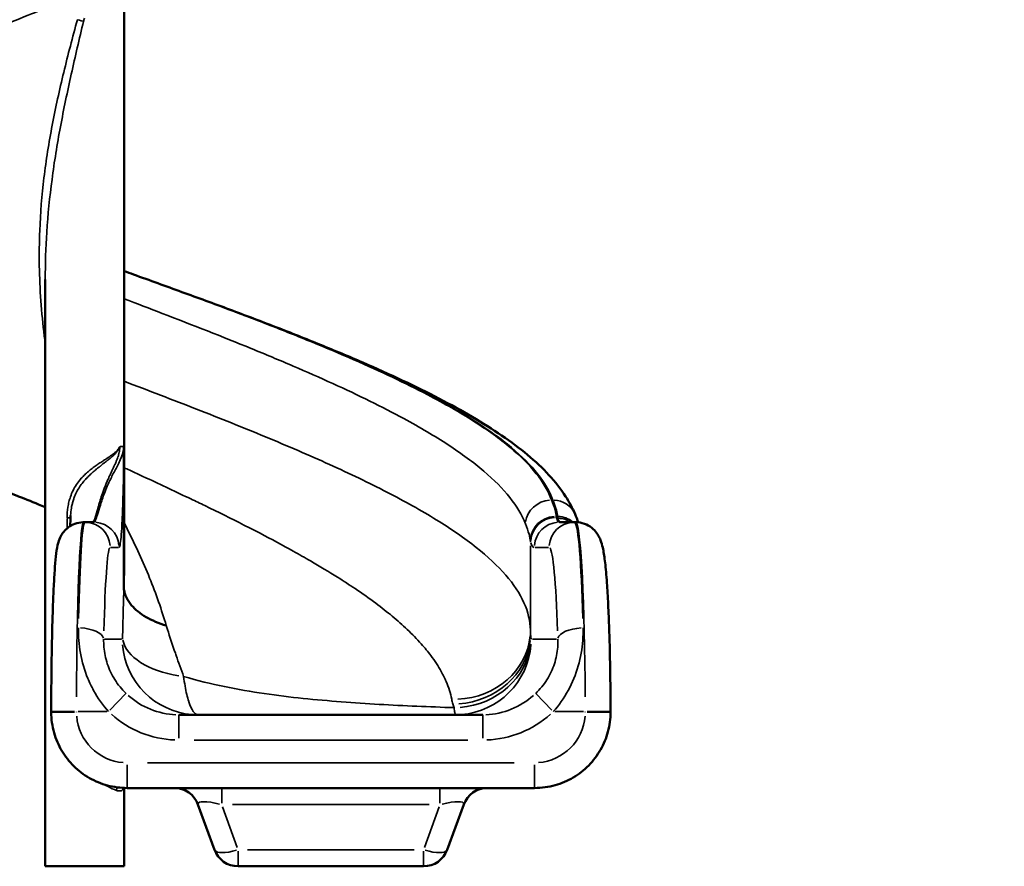
# Model space of a CAD drawing. Units: millimetres. Extents: x 0 to 20943, y 0 to 29163.
# Drawn here: x 5326 to 6886, y 15481 to 16822 of the extents above; entities that cross this region are included whole.
import ezdxf

# ---------------------------------------------------------------- set-up
doc = ezdxf.new("R2010")
doc.units = ezdxf.units.MM
doc.layers.add('MD_Visible', color=7, linetype='Continuous', lineweight=50)
doc.layers.add('MD_Visible Narrow', color=7, linetype='Continuous', lineweight=35)
doc.styles.get("Standard").update_dxf_attribs({"font": 'arial.ttf'})
doc.dimstyles.new('OLCU', dxfattribs={"dimtxt": 300, "dimasz": 150, "dimexe": 0.18, "dimexo": 0.0625, "dimgap": 50, "dimtad": 1, "dimdec": 0, "dimlfac": 0.1, "dimrnd": 5, "dimzin": 0, "dimdsep": 46, "dimtxsty": 'Standard', "dimcen": 0.09, "dimse1": 1, "dimse2": 1, "dimadec": 0, "dimazin": 0, "dimtfac": 1, "dimtdec": 0, "dimtofl": 0, "dimtmove": 0, "dimatfit": 3, "dimfxl": 1, "dimtolj": 1, "dimtzin": 0, "dimarcsym": 0})

# ---------------------------------------------------------------- blocks, each defined once
blk = doc.blocks.new('CustomObjectsInViewport4_0')
at = {"layer": 'MD_Visible', "extrusion": (0, 1, 0)}
for p, q in [((5491.6, 16864.6), (5491.6, 15941.1)), ((5366.6, 16410), (5366.6, 15480.6)), ((5491.3, 15924.2), (5491.3, 16137.9)), ((5429.5, 16025.6), (5427.6, 16025.6)), ((5443.6, 16025.6), (5429.5, 16025.6)), ((6204.9, 16025.6), (6181.4, 16025.6)), ((6206.7, 16025.6), (6204.9, 16025.6)), ((5376.2, 15724.6), (5376.2, 15725.6)), ((6262, 15725.6), (6262, 15724.6)), ((6059.8, 15720.6), (5578.3, 15720.6)), ((5491.6, 15604.7), (5491.6, 15480.6)), ((5496.3, 15604.6), (6141.8, 15604.6)), ((5608.6, 15578.3), (5634.6, 15506.9)), ((6003.5, 15506.9), (6029.5, 15578.3)), ((5366.6, 15480.6), (5491.6, 15480.6)), ((5672.2, 15480.6), (5965.9, 15480.6))]:
    blk.add_line(p, q, dxfattribs=at)
at = {"layer": 'MD_Visible', "extrusion": (1.22465e-16, 0, -1)}
for centre, start, end in [((-5571, 15564.6), 90, 160), ((-6067.1, 15564.6), 20, 90), ((-5672.2, 15520.6), 270, 340), ((-5965.9, 15520.6), 200, 270)]:
    blk.add_arc(centre, 40, start, end, dxfattribs=at)
at = {"layer": 'MD_Visible'}
for points, knots in [([(5366.6, 16049.6), (5363.2, 16051), (5359.7, 16052.4), (5331.9, 16063.5), (5307.6, 16073.3), (5259.2, 16092.9), (5235, 16102.8), (5187.2, 16122.6), (5163.5, 16132.6), (5116.8, 16152.6), (5093.8, 16162.7), (5048.7, 16183), (5026.6, 16193.3), (4983.6, 16214), (4962.6, 16224.5), (4921.9, 16245.8), (4902.3, 16256.6), (4864.1, 16278.8), (4845.7, 16290.3), (4810.3, 16313.9), (4793.4, 16326.1), (4761.4, 16351.5), (4746.3, 16364.8), (4718.5, 16392.6), (4705.7, 16407.1), (4683.5, 16437.2), (4673.9, 16452.7), (4658.8, 16483.8), (4653, 16499.2), (4645, 16529.8), (4642.5, 16544.8), (4641.3, 16564.6), (4641.1, 16569.2), (4641.1, 16573.8)], [6.732708, 6.732708, 6.732708, 6.732708, 7.854732, 7.854732, 15.726045, 15.726045, 23.681942, 23.681942, 31.702982, 31.702982, 39.815938, 39.815938, 48.016334, 48.016334, 56.346269, 56.346269, 64.806389, 64.806389, 73.52485, 73.52485, 82.495296, 82.495296, 91.666274, 91.666274, 100.805272, 100.805272, 109.462395, 109.462395, 117.19932, 117.19932, 124.240625, 124.240625, 126.376622, 126.376622, 126.376622, 126.376622]), ([(5491.6, 16423.2), (5496.6, 16421.5), (5501.5, 16419.7), (5532.2, 16408.7), (5557.9, 16399.4), (5608.6, 16381), (5633.8, 16371.7), (5683.5, 16353.2), (5708, 16343.9), (5756, 16325.3), (5779.6, 16315.9), (5825.5, 16297.2), (5847.9, 16287.9), (5891.2, 16269.1), (5912.1, 16259.6), (5952.4, 16240.7), (5971.8, 16231.2), (6008.7, 16212), (6026.3, 16202.3), (6059.4, 16182.9), (6075.1, 16173), (6104.3, 16153), (6117.9, 16142.8), (6142.9, 16122), (6154.4, 16111.3), (6174.6, 16089.3), (6183.5, 16078.1), (6196.8, 16057.3), (6201.8, 16047.9), (6205.8, 16038.3)], [6.638236, 6.638236, 6.638236, 6.638236, 8.215699, 8.215699, 16.445797, 16.445797, 24.689904, 24.689904, 32.960557, 32.960557, 41.252798, 41.252798, 49.576757, 49.576757, 57.931137, 57.931137, 66.332421, 66.332421, 74.786525, 74.786525, 83.303089, 83.303089, 91.935064, 91.935064, 100.684584, 100.684584, 109.419555, 109.419555, 116.221273, 116.221273, 116.221273, 116.221273]), ([(5491, 16145.6), (5491, 16145.6), (5491, 16145.6), (5491.1, 16145.2), (5491.1, 16144.7), (5491.2, 16143.9), (5491.2, 16143.3), (5491.3, 16141.4), (5491.3, 16140), (5491.3, 16137.9)], [-1.658443, -1.658443, -1.658443, -1.658443, -1.650001, -1.650001, -1.089787, -1.089787, -0.626185, -0.626185, -0.000078, -0.000078, -0.000078, -0.000078]), ([(5376.2, 15725.6), (5376.2, 15740.9), (5376.2, 15756.3), (5376.5, 15786.4), (5376.7, 15801.3), (5377.1, 15830.1), (5377.4, 15844.1), (5378.1, 15870.6), (5378.5, 15883.3), (5379.3, 15906.9), (5379.8, 15917.9), (5380.9, 15937.9), (5381.5, 15946.9), (5382.7, 15963), (5383.4, 15970), (5384.9, 15982.5), (5385.6, 15987.4), (5388.3, 15996.8), (5389.4, 16000.1), (5392.8, 16006.2), (5394.2, 16008.3), (5397.9, 16012.9), (5400.4, 16015.3), (5406.3, 16019.8), (5409.9, 16021.8), (5417.8, 16024.6), (5422.1, 16025.4), (5426.8, 16025.6), (5427.2, 16025.6), (5427.6, 16025.6)], [0, 0, 0, 0, 4.592187, 4.592187, 9.184411, 9.184411, 13.778102, 13.778102, 18.378068, 18.378068, 22.99717, 22.99717, 27.65193, 27.65193, 32.389838, 32.389838, 37.461871, 37.461871, 39.592947, 39.592947, 40.551372, 40.551372, 41.715066, 41.715066, 42.989885, 42.989885, 44.332365, 44.332365, 44.453118, 44.453118, 44.453118, 44.453118]), ([(6206.7, 16025.6), (6211.5, 16025.6), (6216.2, 16024.7), (6224.9, 16021.6), (6228.9, 16019.3), (6235.3, 16014.2), (6238, 16011.4), (6242, 16005.9), (6243.5, 16003.3), (6245.8, 15998.5), (6246.7, 15996.2), (6248.7, 15990.1), (6249.5, 15986.7), (6251.5, 15976.7), (6252.5, 15969.7), (6254.5, 15952.3), (6255.4, 15941.6), (6257, 15919.1), (6257.7, 15907.6), (6258.9, 15883.1), (6259.5, 15870.2), (6260.4, 15843.1), (6260.8, 15829), (6261.4, 15799.9), (6261.6, 15784.9), (6261.9, 15755.2), (6262, 15740.4), (6262, 15725.6)], [0, 0, 0, 0, 1.514599, 1.514599, 2.987204, 2.987204, 4.39094, 4.39094, 5.807721, 5.807721, 7.430933, 7.430933, 10.380954, 10.380954, 15.431814, 15.431814, 21.053864, 21.053864, 25.892659, 25.892659, 30.580547, 30.580547, 35.217737, 35.217737, 39.832762, 39.832762, 44.266239, 44.266239, 44.266239, 44.266239]), ([(5491.4, 15919.2), (5491.4, 15919.3), (5491.4, 15919.3), (5491.4, 15919.4), (5491.4, 15919.6), (5491.4, 15919.9), (5491.4, 15920.2), (5491.3, 15921.1), (5491.3, 15922.5), (5491.3, 15924.2)], [-0.7119963, -0.7119963, -0.7119963, -0.7119963, -0.6683046, -0.6683046, -0.6683046, -0.5069767, -0.5069767, -0.5069767, 0, 0, 0, 0]), ([(5491.4, 15919.2), (5491.4, 15919.2), (5491.4, 15919.2), (5491.4, 15919.2), (5492.5, 15910.5), (5496.6, 15901.9), (5509.3, 15887.1), (5517, 15880.9), (5535.6, 15870), (5546.4, 15865.4), (5558.3, 15861.8), (5558.3, 15861.8), (5558.3, 15861.8)], [-12.593034, -12.593034, -12.593034, -12.593034, -12.578149, -12.578149, -12.578149, -7.908774, -7.908774, -3.953938, -3.953938, 0, 0, 0.011124, 0.011124, 0.011124, 0.011124]), ([(5496.3, 15604.6), (5485.9, 15604.6), (5475.4, 15606), (5455.4, 15611.3), (5445.7, 15615.3), (5427.7, 15625.5), (5419.4, 15631.8), (5404.6, 15646.4), (5398.2, 15654.6), (5387.6, 15672.4), (5383.5, 15682.1), (5377.7, 15702.6), (5376.2, 15713.6), (5376.2, 15724.6)], [0, 0, 0, 0, 3.108479, 3.108479, 6.212261, 6.212261, 9.313762, 9.313762, 12.413399, 12.413399, 15.516065, 15.516065, 18.801587, 18.801587, 18.801587, 18.801587]), ([(6262, 15724.6), (6262, 15714.2), (6260.6, 15703.8), (6255.3, 15683.8), (6251.3, 15674.1), (6241, 15656.1), (6234.7, 15647.8), (6220.2, 15633), (6211.9, 15626.6), (6194.1, 15616), (6184.4, 15611.9), (6163.9, 15606.1), (6152.8, 15604.6), (6141.8, 15604.6)], [0, 0, 0, 0, 3.109339, 3.109339, 6.207694, 6.207694, 9.306891, 9.306891, 12.408439, 12.408439, 15.51053, 15.51053, 18.806464, 18.806464, 18.806464, 18.806464])]:
    blk.add_open_spline(points, degree=3, knots=knots, dxfattribs=at)
for points in [[(5357.4, 16471.4), (5357.4, 16471.4), (5357.4, 16471.4), (5357.4, 16471.4)], [(5368.1, 16467.5), (5368.1, 16467.5), (5368.1, 16467.5), (5368.1, 16467.5)], [(5406, 16019.3), (5406.3, 16024.4), (5406.6, 16030.1), (5406.8, 16036.3)], [(6205.8, 16038.3), (6207.7, 16033.8), (6209.3, 16029.6), (6210.8, 16025.4)]]:
    blk.add_open_spline(points, degree=3, dxfattribs=at)
at = {"layer": 'MD_Visible Narrow', "extrusion": (0, 1, 0)}
for p, q in [((5485.3, 16145.6), (5490.9, 16145.6)), ((5401.2, 16031.7), (5401.2, 16016.7)), ((5401.6, 16032.5), (5406.6, 16032.5)), ((6135.1, 15988), (6135.1, 15861.4)), ((6135.5, 15854.1), (6135.5, 15986.3)), ((5470.2, 15985.6), (5482.9, 15985.6)), ((6142.6, 15985.6), (6163.7, 15985.6)), ((5487.4, 15840.6), (5460.7, 15840.6)), ((6176.5, 15840.6), (6138.4, 15840.6)), ((5469, 15727.8), (5494.5, 15754.2)), ((6169.1, 15727.8), (6143.7, 15754.2)), ((5376.2, 15724.6), (5376.2, 15724.6)), ((5413, 15725.6), (5376.3, 15725.6)), ((5413, 15724.6), (5376.3, 15724.6)), ((5416.2, 15724.6), (5416.2, 15725.5)), ((5418.7, 15725.6), (5464.4, 15725.6)), ((6173.8, 15725.6), (6219.4, 15725.6)), ((6222, 15725.5), (6222, 15724.6)), ((6225.1, 15725.6), (6261.9, 15725.6)), ((6225.1, 15724.6), (6261.9, 15724.6)), ((5578.3, 15683.7), (5578.3, 15720.5)), ((6059.8, 15683.7), (6059.8, 15720.5)), ((5602.3, 15680.6), (6035.8, 15680.6)), ((6109.6, 15644.6), (5528.5, 15644.6)), ((5496.3, 15641.5), (5496.3, 15604.7)), ((6141.8, 15641.5), (6141.8, 15604.7)), ((5646.2, 15604.5), (5646.2, 15580.5)), ((5991.9, 15604.5), (5991.9, 15580.5)), ((5670.9, 15510.5), (5647.5, 15574.7)), ((5663.5, 15578.3), (5974.6, 15578.3)), ((5990.6, 15574.7), (5967.2, 15510.5)), ((5672.2, 15480.7), (5672.2, 15504.6)), ((5951.2, 15506.9), (5686.9, 15506.9)), ((5965.9, 15504.6), (5965.9, 15480.7))]:
    blk.add_line(p, q, dxfattribs=at)
at = {"layer": 'MD_Visible Narrow'}
for centre, major_axis, ratio, start_param, end_param in [((5427, 16818.9), (-9.64, 2.65), 0.007914, -1.527385, -0.227607), ((6168.9, 16022.9), (36.9, 15.3), 0.931216, 0.057657, 1.099518), ((6177.1, 15995.5), (39.9, 2.5), 0.98463, 0.839842, 1.453045), ((5429.5, 15725.6), (0, -300), 0.037955, 3.197224, 4.198588), ((5429.5, 15985.6), (0, 40), 0.999042, -1.492257, -0.07854), ((5443.6, 15985.6), (0, 40), 0.999042, -1.492257, -0.07854), ((6177.8, 15992.2), (37.1, 15.1), 0.98809, 0.642493, 1.141747), ((6204.9, 15725.6), (0, 300), 0.050865, -1.056995, -0.055631), ((6177.1, 15995.5), (39.9, 2.5), 0.98463, 0.64948, 0.649504), ((6177.8, 15992.2), (37.1, 15.1), 0.98809, 0.322521, 0.322522), ((6177.1, 15995.5), (39.9, 2.5), 0.98463, 0.536312, 0.536317), ((6282.3, 16022.8), (-147.1, -28.2), 0.156767, -0.019048, 0.03525), ((6140.7, 16468.6), (0.7, -483), 0.067578, -0.174181, -0.00926), ((5419.3, 15840.6), (40, -0.9), 0.442225, 0.125378, 1.50377), ((6015.1, 15854.4), (120, 1.8), 0.909749, 4.740635, 6.186309), ((5609, 15843), (120, -3.3), 0.528961, 3.260167, 4.4661), ((5578.3, 15840.6), (-160.2, 0), 0.999042, 0.840442, 1.532357), ((6059.8, 15840.6), (160.3, 0), 0.998282, 4.750829, 5.442743)]:
    blk.add_ellipse(centre, major_axis=major_axis, ratio=ratio, start_param=start_param, end_param=end_param, dxfattribs=at)
at = {"layer": 'MD_Visible Narrow', "extrusion": (1.22465e-16, 0, -1)}
for centre, major_axis, ratio, start_param, end_param in [((6166.8, 16023.1), (36.9, 15.4), 0.93083, -2.642927, -1.234705), ((6175.4, 15993.7), (-37.6, -13.8), 0.985739, 0.434743, 1.859174), ((6292.9, 16060.4), (116.8, 26.9), 0.180104, 3.126912, 3.18129), ((5427.6, 15725.6), (0, 300), 0.037955, -1.492257, -0.07854), ((6181.4, 15985.6), (0, 40), 0.998282, -1.492257, -0.07854), ((6204.9, 15985.6), (0, 40), 0.998282, -1.492257, -0.07854), ((6206.7, 15725.6), (0, -300), 0.050865, 3.220132, 4.633849), ((5469.5, 15725.6), (0, 260), 0.043794, -1.056995, -0.055631), ((6164.9, 15725.6), (0, -260), 0.058691, 3.197224, 4.198588), ((5608.8, 15840.6), (0, 120), 0.999042, 3.220132, 4.633849), ((6015.7, 15846.8), (-119, -15.2), 0.907818, 3.36041, 4.776082), ((6016.4, 15841), (-119, -15.3), 0.908145, 3.3602, 4.767786), ((6016.5, 15840.6), (0, 120), 0.998282, 1.649336, 3.063053), ((5578.3, 15840.6), (-120.2, 0), 0.998405, 4.750829, 5.442743), ((6059.8, 15840.6), (120.3, 0), 0.997141, 0.840442, 1.532357), ((5496.3, 15724.6), (-80.1, 0), 0.999042, 4.790929, 6.204645), ((6141.8, 15724.6), (80.1, 0), 0.998282, 0.07854, 1.492257), ((5656.2, 15564.6), (47.6, -15.4), 0.20641, 3.054631, 4.362826), ((5672.2, 15520.6), (37.6, 13.7), 0.323616, 1.76072, 3.068915), ((5965.9, 15520.6), (-37.6, 13.7), 0.323616, 3.21427, 4.522465)]:
    blk.add_ellipse(centre, major_axis=major_axis, ratio=ratio, start_param=start_param, end_param=end_param, dxfattribs=at)
at = {"layer": 'MD_Visible Narrow', "extrusion": (1.22465e-16, -1.54074e-33, -1)}
blk.add_ellipse((6562.2, 18752.3), major_axis=(-3138.3, -284.6), ratio=0.856945, start_param=4.914691, end_param=4.91528, dxfattribs=at)
at = {"layer": 'MD_Visible Narrow', "extrusion": (1.22465e-16, -7.70372e-34, -1)}
blk.add_ellipse((6175.1, 15995.1), major_axis=(-40, -1.6), ratio=0.985421, start_param=0.120043, end_param=1.553239, dxfattribs=at)
at = {"layer": 'MD_Visible Narrow', "extrusion": (1.22465e-16, 7.70372e-34, -1)}
blk.add_ellipse((6218.5, 15840.6), major_axis=(-40, -1.2), ratio=0.442159, start_param=0.14128, end_param=1.507682, dxfattribs=at)
at = {"layer": 'MD_Visible Narrow', "extrusion": (1.22465e-16, 6.16298e-33, -1)}
blk.add_ellipse((5487.8, 15600.9), major_axis=(2.9, 9.57), ratio=0.79686, start_param=-1.783454, end_param=-1.34071, dxfattribs=at)
at = {"layer": 'MD_Visible Narrow', "extrusion": (1.22465e-16, 1.2326e-32, -1)}
blk.add_ellipse((5981.9, 15564.6), major_axis=(47.6, 15.4), ratio=0.20641, start_param=5.061952, end_param=6.370147, dxfattribs=at)
at = {"layer": 'MD_Visible Narrow'}
for points, knots in [([(5366.6, 16049.7), (5324.4, 16066.7), (5258.2, 16093.6), (5171.5, 16130.5), (5082.5, 16170.1), (4981.3, 16219.6), (4881.9, 16279), (4809.4, 16338.4), (4767.4, 16397.9), (4757.9, 16457.3), (4781.4, 16516.7), (4836.8, 16576.1), (4921.3, 16635.5), (5021.7, 16690), (5127.2, 16739.5), (5230.6, 16784.1), (5328.9, 16824.3), (5392.1, 16849.7), (5418.4, 16860.3)], [-219.277846, -219.277846, -219.277846, -219.277846, -205.538746, -197.544112, -189.549477, -173.560208, -157.570939, -141.58167, -125.592402, -109.603133, -93.613864, -77.624595, -61.635326, -45.646057, -33.654105, -21.662154, -9.670202, -1.160884, -1.160884, -1.160884, -1.160884]), ([(5417.5, 16821.5), (5410, 16793.7), (5395.4, 16738.1), (5376.9, 16654.6), (5363.6, 16571.1), (5356, 16478.3), (5357.4, 16394.8), (5363.3, 16335.3), (5366.1, 16312.9), (5366.6, 16309.1)], [-121.149403, -121.149403, -121.149403, -121.149403, -112.495904, -103.842373, -95.188842, -86.53531, -74.997269, -69.228248, -68.048173, -68.048173, -68.048173, -68.048173]), ([(5366.6, 16410), (5366.7, 16435), (5368.4, 16487.8), (5376.5, 16568.5), (5390.1, 16652), (5407.6, 16735.4), (5420.7, 16791.1), (5427.3, 16818.9)], [78.760279, 78.760279, 78.760279, 78.760279, 86.53531, 95.188842, 103.842373, 112.495904, 121.149435, 121.149435, 121.149435, 121.149435]), ([(5491.6, 16423.2), (5518.9, 16413.5), (5597.3, 16385.2), (5698.3, 16347.6), (5791.5, 16310.6), (5879.6, 16273.6), (5968.3, 16231.9), (6049.6, 16185.6), (6107.7, 16143.9), (6149.4, 16102.3), (6165.5, 16074.5), (6170.6, 16060.6)], [238.848331, 238.848331, 238.848331, 238.848331, 247.54928, 264.052566, 272.304208, 280.555851, 297.059136, 309.4366, 321.814064, 334.191529, 346.568993, 346.568993, 346.568993, 346.568993]), ([(6168.6, 16060.8), (6163.5, 16074.7), (6147.3, 16102.4), (6105.7, 16144.1), (6047.7, 16185.7), (5966.6, 16232), (5878.2, 16273.6), (5790.4, 16310.7), (5697.4, 16347.7), (5596.8, 16385.2), (5518.7, 16413.4), (5491.6, 16423.2)], [-345.611588, -345.611588, -345.611588, -345.611588, -333.268317, -320.925046, -308.581775, -296.238504, -279.78081, -271.551962, -263.323115, -246.86542, -238.213533, -238.213533, -238.213533, -238.213533]), ([(5491.6, 16379.4), (5511.9, 16371.7), (5580.5, 16345.5), (5671, 16310), (5759.8, 16273), (5843.9, 16236), (5928.8, 16194.3), (6007.3, 16148.1), (6063.9, 16106.4), (6105.2, 16064.8), (6121.8, 16037), (6127.2, 16023.1)], [240.023885, 240.023885, 240.023885, 240.023885, 246.86542, 263.323115, 271.551962, 279.78081, 296.238504, 308.581775, 320.925046, 333.268317, 345.611588, 345.611588, 345.611588, 345.611588]), ([(6135.1, 15854.4), (6134.9, 15869), (6128, 15898.1), (6099, 15941.9), (6052.1, 15985.7), (5988.5, 16029.5), (5909.9, 16073.3), (5818.5, 16117.1), (5716.6, 16160.9), (5606.8, 16204.8), (5530.3, 16234.1), (5491.6, 16248.8)], [-295.391193, -295.391193, -295.391193, -295.391193, -284.841507, -274.291822, -263.742136, -253.192451, -242.642765, -232.09308, -221.543394, -210.993709, -200.369653, -200.369653, -200.369653, -200.369653]), ([(5484.8, 16145.6), (5484.8, 16145.6), (5484.8, 16145.6), (5484, 16143.8), (5482, 16140.6), (5478.2, 16136.7), (5473.7, 16133.1), (5468.8, 16129.6), (5463.4, 16126.1), (5457.7, 16122.4), (5451.7, 16118.4), (5445.6, 16114.3), (5439.5, 16109.8), (5433.5, 16104.9), (5427.8, 16099.5), (5421.8, 16093.1), (5415.9, 16085.3), (5410.5, 16075.9), (5406.7, 16066.6), (5404.1, 16057.8), (5401.9, 16046.7), (5401.2, 16038.1), (5401.2, 16032.5)], [-16.938077, -16.938077, -16.938077, -16.938077, -16.931858, -16.931858, -16.085265, -15.238672, -14.392079, -13.545487, -12.698894, -11.852301, -11.005708, -10.159115, -9.312522, -8.465929, -7.619336, -6.772743, -5.643953, -4.515162, -3.386372, -2.539779, -1.693186, 0, 0, 0, 0]), ([(5406.8, 16036.4), (5407, 16040.2), (5407.4, 16044), (5408, 16047.8), (5408.1, 16048), (5408.1, 16048.3), (5408.1, 16048.5), (5408.5, 16050.8), (5409, 16053.1), (5409.6, 16055.3), (5409.7, 16055.7), (5409.8, 16056.1), (5409.9, 16056.5), (5410.5, 16058.6), (5411.1, 16060.6), (5411.8, 16062.6), (5412, 16063.3), (5412.3, 16063.9), (5412.5, 16064.5), (5413.4, 16067.1), (5414.5, 16069.6), (5415.7, 16072.1), (5417.1, 16074.8), (5418.6, 16077.5), (5420.2, 16080), (5420.4, 16080.3), (5420.6, 16080.6), (5420.8, 16080.9), (5422.6, 16083.8), (5424.6, 16086.5), (5426.8, 16089.1), (5428.3, 16091.1), (5430, 16093), (5431.7, 16094.9), (5431.8, 16094.9), (5431.8, 16094.9), (5431.8, 16094.9), (5431.8, 16094.9), (5431.8, 16094.9), (5431.8, 16094.9), (5433.5, 16096.8), (5435.3, 16098.5), (5437.1, 16100.3), (5438.9, 16102), (5440.8, 16103.7), (5442.7, 16105.3), (5444.5, 16106.9), (5446.2, 16108.4), (5448, 16109.9), (5448.1, 16109.9), (5448.2, 16110), (5448.3, 16110.1), (5450, 16111.4), (5451.6, 16112.7), (5453.3, 16114), (5453.5, 16114.2), (5453.7, 16114.4), (5454, 16114.6), (5455.8, 16116), (5457.7, 16117.5), (5459.5, 16118.9), (5461, 16120), (5462.4, 16121.1), (5463.8, 16122.2), (5464.2, 16122.5), (5464.5, 16122.8), (5464.9, 16123.1), (5466.3, 16124.2), (5467.7, 16125.3), (5469, 16126.4), (5469.3, 16126.6), (5469.6, 16126.9), (5469.8, 16127.1), (5470.2, 16127.4), (5470.6, 16127.7), (5470.9, 16128), (5472.1, 16129.1), (5473.3, 16130.1), (5474.4, 16131.2), (5475.3, 16132), (5476.1, 16132.8), (5476.9, 16133.7), (5477.4, 16134.2), (5478, 16134.8), (5478.5, 16135.5), (5479.6, 16136.7), (5480.6, 16138), (5481.5, 16139.3), (5481.7, 16139.6), (5481.9, 16139.9), (5482, 16140.1), (5483.1, 16141.8), (5484, 16143.6), (5484.8, 16145.5), (5484.8, 16145.6), (5484.8, 16145.6), (5484.8, 16145.6)], [0.428228, 0.428228, 0.428228, 0.428228, 1.693186, 1.693186, 1.693186, 1.775663, 1.775663, 1.775663, 2.539779, 2.539779, 2.539779, 2.678392, 2.678392, 2.678392, 3.386372, 3.386372, 3.386372, 3.608099, 3.608099, 3.608099, 4.515162, 4.515162, 4.515162, 5.522666, 5.522666, 5.522666, 5.643953, 5.643953, 5.643953, 6.772743, 6.772743, 6.772743, 7.619336, 7.619336, 7.619336, 7.620942, 7.620942, 7.620942, 7.630523, 7.630523, 7.630523, 8.465929, 8.465929, 8.465929, 9.312522, 9.312522, 9.312522, 10.120109, 10.120109, 10.120109, 10.159115, 10.159115, 10.159115, 10.90017, 10.90017, 10.90017, 11.005708, 11.005708, 11.005708, 11.852301, 11.852301, 11.852301, 12.530464, 12.530464, 12.530464, 12.698894, 12.698894, 12.698894, 13.395454, 13.395454, 13.395454, 13.545487, 13.545487, 13.545487, 13.736923, 13.736923, 13.736923, 14.392079, 14.392079, 14.392079, 14.889088, 14.889088, 14.889088, 15.238672, 15.238672, 15.238672, 15.944397, 15.944397, 15.944397, 16.085265, 16.085265, 16.085265, 16.931858, 16.931858, 16.931858, 16.938077, 16.938077, 16.938077, 16.938077]), ([(5441.7, 16025.6), (5442.3, 16025.6), (5442.9, 16026.3), (5443.6, 16027.6), (5444.2, 16028.7), (5444.9, 16030.4), (5445.6, 16032.5), (5445.8, 16033.2), (5446, 16033.9), (5446.3, 16034.6), (5446.6, 16035.6), (5446.9, 16036.6), (5447.2, 16037.7), (5447.6, 16039.2), (5448.1, 16040.8), (5448.6, 16042.5), (5449.1, 16044.2), (5449.6, 16046), (5450.1, 16048), (5450.5, 16049.3), (5450.9, 16050.8), (5451.3, 16052.2), (5451.9, 16054.3), (5452.6, 16056.5), (5453.2, 16058.7), (5453.4, 16059.4), (5453.6, 16060), (5453.8, 16060.6), (5454.4, 16062.4), (5454.9, 16064.2), (5455.5, 16066), (5456.1, 16067.7), (5456.7, 16069.5), (5457.3, 16071.3), (5458, 16073.2), (5458.7, 16075.2), (5459.4, 16077.3), (5460.2, 16079.4), (5461.1, 16081.6), (5462, 16083.8), (5462.8, 16085.9), (5463.7, 16088), (5464.6, 16090.1), (5464.6, 16090.3), (5464.7, 16090.4), (5464.8, 16090.6), (5465.3, 16091.7), (5465.7, 16092.8), (5466.2, 16093.9), (5466.8, 16095.2), (5467.5, 16096.6), (5468.1, 16098), (5468.3, 16098.4), (5468.5, 16098.9), (5468.7, 16099.3), (5469.5, 16101), (5470.3, 16102.7), (5471.1, 16104.4), (5471.9, 16106), (5472.6, 16107.6), (5473.4, 16109.2), (5473.6, 16109.6), (5473.7, 16109.9), (5473.9, 16110.3), (5474.6, 16111.8), (5475.3, 16113.2), (5476, 16114.7), (5476.6, 16116.1), (5477.2, 16117.4), (5477.8, 16118.8), (5478.5, 16120.3), (5479.1, 16121.7), (5479.7, 16123.2), (5480, 16123.9), (5480.3, 16124.6), (5480.5, 16125.3), (5480.6, 16125.4), (5480.6, 16125.5), (5480.7, 16125.7), (5481.1, 16126.7), (5481.5, 16127.8), (5481.8, 16128.9), (5481.9, 16129.2), (5482, 16129.5), (5482.1, 16129.8), (5482.3, 16130.5), (5482.6, 16131.2), (5482.8, 16132), (5483.2, 16133.5), (5483.6, 16135.1), (5483.9, 16136.7), (5484.1, 16137.4), (5484.2, 16138.1), (5484.3, 16138.7), (5484.4, 16139.3), (5484.5, 16139.9), (5484.5, 16140.5), (5484.6, 16141.4), (5484.7, 16142.4), (5484.8, 16143.3), (5484.8, 16144.1), (5484.8, 16144.8), (5484.8, 16145.6)], [-29.792558, -29.792558, -29.792558, -29.792558, -26.85319, -26.85319, -26.85319, -24.292555, -24.292555, -24.292555, -23.480653, -23.480653, -23.480653, -22.45928, -22.45928, -22.45928, -21.099342, -21.099342, -21.099342, -19.748569, -19.748569, -19.748569, -18.793041, -18.793041, -18.793041, -17.450272, -17.450272, -17.450272, -17.083971, -17.083971, -17.083971, -16.066568, -16.066568, -16.066568, -15.126288, -15.126288, -15.126288, -14.109041, -14.109041, -14.109041, -13.034006, -13.034006, -13.034006, -12.042628, -12.042628, -12.042628, -11.95897, -11.95897, -11.95897, -11.4595, -11.4595, -11.4595, -10.831995, -10.831995, -10.831995, -10.634006, -10.634006, -10.634006, -9.871333, -9.871333, -9.871333, -9.168023, -9.168023, -9.168023, -9.01511, -9.01511, -9.01511, -8.374463, -8.374463, -8.374463, -7.792991, -7.792991, -7.792991, -7.180271, -7.180271, -7.180271, -6.876347, -6.876347, -6.876347, -6.832628, -6.832628, -6.832628, -6.384585, -6.384585, -6.384585, -6.262421, -6.262421, -6.262421, -5.959736, -5.959736, -5.959736, -5.316815, -5.316815, -5.316815, -5.043073, -5.043073, -5.043073, -4.804504, -4.804504, -4.804504, -4.432852, -4.432852, -4.432852, -4.126362, -4.126362, -4.126362, -4.126362]), ([(5491, 16145.6), (5491, 16145), (5491, 16143.9), (5490.8, 16141.6), (5490.3, 16138.3), (5489.4, 16135), (5488, 16130.6), (5486.2, 16125.8), (5482.9, 16118.6), (5477.4, 16108.1), (5470.8, 16095.7), (5464.8, 16082.7), (5458.9, 16068), (5453.7, 16051.8), (5449.3, 16037), (5446.1, 16027.7), (5444.4, 16025.6), (5443.6, 16025.6)], [-25.912073, -25.912073, -25.912073, -25.912073, -25.680716, -25.449358, -24.986642, -24.292569, -24.061211, -23.13578, -22.210349, -20.97644, -18.508624, -16.657762, -14.806899, -11.105174, -7.40345, -3.701725, 0, 0, 0, 0]), ([(5483.6, 15985.6), (5484.1, 15985.6), (5485.2, 15988.4), (5486.7, 16000.8), (5488.1, 16020.6), (5489.1, 16042.2), (5489.7, 16061.7), (5490.2, 16079.1), (5490.6, 16095.6), (5490.9, 16109.7), (5491, 16119.2), (5491.1, 16125.7), (5491.2, 16131.4), (5491.3, 16134.8), (5491.3, 16137.5), (5491.3, 16137.9)], [0, 0, 0, 0, 3.701725, 7.40345, 11.105174, 14.806899, 16.657762, 18.508624, 20.97644, 22.210349, 23.13578, 24.061211, 24.292569, 24.986642, 25.129501, 25.129501, 25.129501, 25.129501]), ([(5491.6, 16111.9), (5497.5, 16109.2), (5503.4, 16106.5), (5509.3, 16103.8), (5515.2, 16101), (5521.1, 16098.3), (5526.9, 16095.6), (5550.7, 16084.6), (5574.2, 16073.5), (5597.4, 16062.4), (5604.8, 16058.9), (5612.1, 16055.4), (5619.5, 16051.8), (5640.6, 16041.6), (5661.3, 16031.4), (5681.4, 16021.1), (5690, 16016.8), (5698.5, 16012.4), (5706.9, 16008), (5725, 15998.6), (5742.5, 15989.2), (5759.5, 15979.8), (5768.8, 15974.6), (5778, 15969.4), (5786.9, 15964.2), (5801.7, 15955.6), (5816, 15947.1), (5829.6, 15938.5), (5839.2, 15932.5), (5848.5, 15926.4), (5857.4, 15920.4), (5868.9, 15912.7), (5879.9, 15904.9), (5890.3, 15897.2), (5899.4, 15890.3), (5908.1, 15883.5), (5916.4, 15876.6), (5924.7, 15869.7), (5932.6, 15862.8), (5939.9, 15855.8), (5948, 15848.2), (5955.5, 15840.5), (5962.3, 15832.8), (5967.7, 15826.7), (5972.8, 15820.6), (5977.4, 15814.5), (5983.7, 15806), (5989.3, 15797.5), (5994, 15789), (5996.9, 15783.8), (5999.5, 15778.5), (6001.7, 15773.2), (6005.7, 15763.9), (6008.7, 15754.6), (6010.5, 15745.3)], [207.066196, 207.066196, 207.066196, 207.066196, 209.028148, 209.028148, 209.028148, 210.993709, 210.993709, 210.993709, 218.981963, 218.981963, 218.981963, 221.543394, 221.543394, 221.543394, 228.935898, 228.935898, 228.935898, 232.09308, 232.09308, 232.09308, 238.889309, 238.889309, 238.889309, 242.642765, 242.642765, 242.642765, 248.843209, 248.843209, 248.843209, 253.192451, 253.192451, 253.192451, 258.797174, 258.797174, 258.797174, 263.742136, 263.742136, 263.742136, 268.751064, 268.751064, 268.751064, 274.291822, 274.291822, 274.291822, 278.705122, 278.705122, 278.705122, 284.841507, 284.841507, 284.841507, 288.658967, 288.658967, 288.658967, 295.391193, 295.391193, 295.391193, 295.391193]), ([(6170.6, 16060.6), (6174.7, 16050.8), (6177.2, 16042.9), (6177.9, 16037.2), (6178, 16036.4), (6178, 16035.6), (6178, 16034.9)], [0, 0, 0, 0, 9.370089, 9.370089, 9.370089, 10.700341, 10.700341, 10.700341, 10.700341]), ([(5558.3, 15861.8), (5551.1, 15886.9), (5533.2, 15937.6), (5508.1, 15991.9), (5493.5, 16021), (5491.6, 16024.6)], [-129.241523, -129.241523, -129.241523, -129.241523, -120.133493, -110.892455, -109.580287, -109.580287, -109.580287, -109.580287]), ([(5491.3, 15924.2), (5490.9, 15909), (5490.1, 15881.9), (5489.4, 15854.7), (5489.1, 15843)], [-16.250115, -16.250115, -16.250115, -16.250115, -10.755824, -6.635105, -6.635105, -6.635105, -6.635105]), ([(5585.9, 15781.2), (5581.8, 15792.4), (5577.9, 15803.5), (5574, 15814.5), (5573.6, 15815.7), (5573.2, 15816.9), (5572.8, 15818.2), (5568.3, 15831), (5564.1, 15843.6), (5560.2, 15855.8), (5559.6, 15857.8), (5558.9, 15859.8), (5558.3, 15861.8)], [6.635106, 6.635106, 6.635106, 6.635106, 10.34626, 10.34626, 10.34626, 10.755824, 10.755824, 10.755824, 15.090493, 15.090493, 15.090493, 15.790794, 15.790794, 15.790794, 15.790794]), ([(5419.3, 15858.3), (5419, 15845.3), (5421, 15818.2), (5430.8, 15784.3), (5445.9, 15752.7), (5457.9, 15735.7), (5466.9, 15725.6)], [-13.21011, -13.21011, -13.21011, -13.21011, -9.435793, -5.661476, -3.774317, 0, 0, 0, 0]), ([(6171.3, 15725.6), (6180.3, 15735.7), (6196.3, 15758.3), (6212.4, 15797.6), (6218.3, 15831.9), (6218.7, 15851.8), (6218.5, 15858.3)], [-13.203487, -13.203487, -13.203487, -13.203487, -9.431062, -5.658637, -1.886212, 0, 0, 0, 0]), ([(5494.7, 15754.3), (5487.9, 15760.9), (5478.9, 15772), (5467.6, 15792.5), (5460.4, 15814.5), (5459, 15832.1), (5459.2, 15840.6)], [0, 0, 0, 0, 3.774317, 5.661476, 9.435793, 13.21011, 13.21011, 13.21011, 13.21011]), ([(5489.1, 15843), (5489.1, 15842.8), (5489, 15842.2), (5489, 15841.4), (5488.9, 15840.7), (5488.9, 15840.6), (5488.9, 15840.6)], [-0.5286269, -0.5286269, -0.5286269, -0.5286269, -0.4531087, -0.3020725, -0.1510362, 0, 0, 0, 0]), ([(6136.3, 15840.6), (6136.3, 15840.6), (6136.3, 15840.7), (6136.2, 15840.9), (6136.2, 15841)], [-0.2141611, -0.2141611, -0.2141611, -0.2141611, -0.0917833, 0, 0, 0, 0]), ([(6178.6, 15840.6), (6178.8, 15836.4), (6178.6, 15823.4), (6174.3, 15801.2), (6162.3, 15775.6), (6150.3, 15760.9), (6143.5, 15754.3)], [0, 0, 0, 0, 1.886212, 5.658637, 9.431062, 13.203487, 13.203487, 13.203487, 13.203487]), ([(6014.3, 15731.9), (5994.6, 15732.5), (5935.4, 15734.8), (5855.9, 15739.1), (5775.2, 15746.2), (5713.8, 15753.6), (5651.2, 15764.3), (5607.9, 15774.8), (5585.9, 15781.2)], [11.973514, 11.973514, 11.973514, 11.973514, 17.835801, 29.567188, 35.432882, 41.298575, 47.164269, 52.911263, 52.911263, 52.911263, 52.911263]), ([(5608.8, 15720.6), (5606.1, 15720.6), (5603.5, 15722.4), (5601.1, 15725.9), (5601, 15725.9), (5601, 15725.9), (5601, 15726), (5598.5, 15729.5), (5596.1, 15734.6), (5594, 15741.3), (5593.9, 15741.4), (5593.9, 15741.5), (5593.9, 15741.6), (5591.7, 15748.4), (5589.8, 15756.6), (5588.1, 15766), (5588.1, 15766), (5588.1, 15766.1), (5588.1, 15766.2), (5587.3, 15770.9), (5586.5, 15775.9), (5585.9, 15781.2)], [0, 0, 0, 0, 0.1510362, 0.1510362, 0.1510362, 0.1528416, 0.1528416, 0.1528416, 0.3020725, 0.3020725, 0.3020725, 0.3044439, 0.3044439, 0.3044439, 0.4531087, 0.4531087, 0.4531087, 0.4543368, 0.4543368, 0.4543368, 0.5286269, 0.5286269, 0.5286269, 0.5286269]), ([(6014.3, 15731.9), (6014.6, 15728.7), (6015.3, 15722.8), (6016.1, 15720.6), (6016.5, 15720.6)], [0, 0, 0, 0, 0.0917833, 0.2141611, 0.2141611, 0.2141611, 0.2141611]), ([(5460.4, 15610.1), (5462, 15609.1), (5469.1, 15605), (5475.6, 15602.3), (5479.7, 15600.9)], [14.222768, 14.222768, 14.222768, 14.222768, 14.921502, 17.408419, 17.408419, 17.408419, 17.408419]), ([(5479.7, 15600.9), (5481.9, 15600.1), (5485.9, 15599.4), (5489.2, 15601.3), (5490.4, 15603.7), (5490.7, 15604.7)], [0, 0, 0, 0, 1.327907, 2.655814, 3.391775, 3.391775, 3.391775, 3.391775])]:
    blk.add_open_spline(points, degree=3, knots=knots, dxfattribs=at)
for points in [[(5427.3, 16818.9), (5427.7, 16820.6), (5428.1, 16822.2), (5428.7, 16823.8)], [(5357.3, 16430.3), (5357.3, 16430.3), (5357.3, 16430.3), (5357.3, 16430.3)], [(5477.6, 16118.4), (5477.6, 16118.4), (5477.6, 16118.4), (5477.7, 16118.4)], [(5461.3, 16082.2), (5461.3, 16082.2), (5461.3, 16082.2), (5461.3, 16082.2)], [(5463.2, 16078.7), (5463.2, 16078.7), (5463.2, 16078.7), (5463.2, 16078.7)], [(6176, 16034.5), (6176.1, 16040.3), (6173.4, 16049.1), (6168.6, 16060.8)], [(5406.8, 16036.3), (5406.8, 16036.4), (5406.8, 16036.4), (5406.8, 16036.4)], [(6181.4, 16025.6), (6179.7, 16025.6), (6177.9, 16028.1), (6176.2, 16033.2)], [(6178, 16034.9), (6178.1, 16033.8), (6178.2, 16032.7), (6178.6, 16031.7)], [(6127.2, 16023.1), (6132.1, 16010.7), (6134.9, 16001.3), (6135.1, 15995.1)], [(6178.6, 16031.7), (6180.1, 16027.6), (6181.7, 16025.6), (6183.2, 16025.6)], [(5491.6, 15941.1), (5491.6, 15933.8), (5491.6, 15926.5), (5491.4, 15919.2)], [(5491.6, 15941.1), (5491.6, 15941.1), (5491.6, 15941.1), (5491.6, 15941.1)], [(6135.5, 15846.8), (6135.3, 15849.3), (6135.2, 15851.8), (6135.1, 15854.4)], [(6136.2, 15841), (6136, 15843), (6135.7, 15844.9), (6135.5, 15846.8)], [(6010.5, 15745.3), (6011, 15742.7), (6011.7, 15740.2), (6012.5, 15737.7)], [(6012.5, 15737.7), (6013.1, 15735.7), (6013.7, 15733.8), (6014.3, 15731.9)]]:
    blk.add_open_spline(points, degree=3, dxfattribs=at)
blk = doc.blocks.new('*D5')
at = {"color": 0, "lineweight": -2, "transparency": 16777216}
blk.add_line((4791.1, 21100.8), (11878.4, 21100.8), dxfattribs=at)
at = {"color": 0, "transparency": 16777216}
for points in [[(4791.1, 21125.8), (4791.1, 21075.8), (4641.1, 21100.8)], [(11878.4, 21125.8), (11878.4, 21075.8), (12028.4, 21100.8)]]:
    blk.add_solid(points, dxfattribs=at)
at = {"layer": 'Defpoints', "color": 0, "transparency": 16777216}
for p in [(12028.4, 21100.8), (4641.1, 16729.2), (12028.4, 15587)]:
    blk.add_point(p, dxfattribs=at)
at = {"color": 0, "transparency": 16777216, "insert": (8334.8, 21304.1), "char_height": 300, "attachment_point": 5}
blk.add_mtext('\\A1;735', dxfattribs=at)
blk = doc.blocks.new('*D6')
at = {"color": 0, "lineweight": -2, "transparency": 16777216}
blk.add_line((4258.5, 20579.4), (4258.5, 15630.8), dxfattribs=at)
at = {"color": 0, "transparency": 16777216}
for points in [[(4233.5, 20579.4), (4283.5, 20579.4), (4258.5, 20729.4)], [(4233.5, 15630.8), (4283.5, 15630.8), (4258.5, 15480.8)]]:
    blk.add_solid(points, dxfattribs=at)
at = {"layer": 'Defpoints', "color": 0, "transparency": 16777216}
for p in [(7898, 20729.4), (4258.5, 15480.8), (7318.8, 15480.8)]:
    blk.add_point(p, dxfattribs=at)
at = {"color": 0, "transparency": 16777216, "insert": (4055.3, 18105.1), "char_height": 300, "attachment_point": 5, "rotation": 90}
blk.add_mtext('\\A1;525', dxfattribs=at)

msp = doc.modelspace()

# ---------------------------------------------------------------- block references
at = {"layer": 'MD_Visible'}
msp.add_blockref('CustomObjectsInViewport4_0', (0, 0), dxfattribs=at)

# ---------------------------------------------------------------- dimensions: what is measured, and where the dimension line sits
dim = msp.add_linear_dim(base=(12028.4, 21100.8), p1=(4641.1, 16729.2), p2=(12028.4, 15587), text='735', dimstyle='OLCU')
dim.commit()
dim.dimension.update_dxf_attribs({"geometry": '*D5', "text_midpoint": (8334.8, 21304.1)})
dim = msp.add_linear_dim(base=(4258.5, 15480.8), p1=(7898, 20729.4), p2=(7318.8, 15480.8), angle=90, dimstyle='OLCU')
dim.commit()
dim.dimension.update_dxf_attribs({"geometry": '*D6', "text_midpoint": (4055.3, 18105.1)})

doc.saveas('drawing.dxf')
